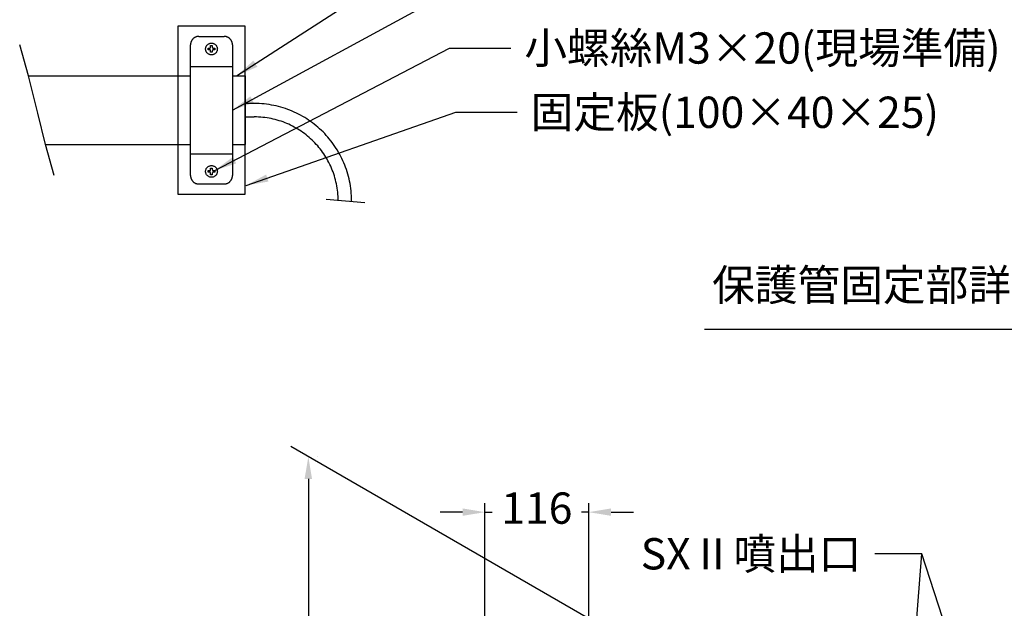
# Model space of a CAD drawing. Units: millimetres. Extents: x 3528 to 11981, y -277 to 6611.
# Drawn here: x 6396 to 7497, y 3028 to 3686 of the extents above; entities that cross this region are included whole.
import ezdxf

# ---------------------------------------------------------------- set-up
doc = ezdxf.new("R2010")
doc.units = ezdxf.units.MM
doc.linetypes.add('PHANTOM', pattern=[394.736842, 197.368421, -39.473684, 39.473684, -39.473684, 39.473684, -39.473684])
doc.layers.add('1', color=7, linetype='Continuous')
doc.styles.get("Standard").update_dxf_attribs({"font": 'txt.shx'})
doc.dimstyles.new('小', dxfattribs={"dimscale": 10, "dimtxt": 3.5, "dimasz": 2.5, "dimexe": 1, "dimexo": 1, "dimgap": 1.5, "dimtad": 0, "dimtih": 1, "dimtoh": 1, "dimdsep": 46, "dimtxsty": 'Standard', "dimcen": 0, "dimclrd": 256, "dimclre": 256, "dimclrt": 2, "dimadec": 0, "dimazin": 2, "dimtp": 0.1, "dimtm": 0.1, "dimtfac": 0.71, "dimtix": 1, "dimtmove": 2, "dimatfit": 0, "dimfxl": 1, "dimlwd": -1, "dimlwe": -1, "dimarcsym": 0})

# ---------------------------------------------------------------- blocks, each defined once
blk = doc.blocks.new('*D56')
for p, q in [((6915.9, 2895), (6915.9, 3145.5)), ((7031.9, 2488), (7031.9, 3145.5)), ((6890.9, 3135.5), (6865.9, 3135.5)), ((6915.9, 3135.5), (6923.9, 3135.5)), ((7031.9, 3135.5), (7023.9, 3135.5)), ((7056.9, 3135.5), (7081.9, 3135.5))]:
    blk.add_line(p, q)
for points in [[(6890.9, 3139.7), (6890.9, 3131.4), (6915.9, 3135.5)], [(7056.9, 3139.7), (7056.9, 3131.4), (7031.9, 3135.5)]]:
    blk.add_solid(points)
at = {"layer": 'Defpoints', "color": 0}
for p in [(6915.9, 3135.5), (6915.9, 2885), (7031.9, 2478)]:
    blk.add_point(p, dxfattribs=at)
at = {"color": 2, "insert": (6973.9, 3135.5), "char_height": 35, "attachment_point": 5}
blk.add_mtext('116', dxfattribs=at)
blk = doc.blocks.new('*D62')
for p, q in [((6728.2, 3197.7), (6728.4, 3197.7)), ((6718.4, 3172.7), (6718.4, 2980.2)), ((6718.4, 2722.7), (6718.4, 2915.2))]:
    blk.add_line(p, q)
for points in [[(6714.2, 3172.7), (6722.5, 3172.7), (6718.4, 3197.7)], [(6714.2, 2722.7), (6722.5, 2722.7), (6718.4, 2697.7)]]:
    blk.add_solid(points)
at = {"layer": 'Defpoints', "color": 0}
for p in [(6718.2, 3197.7), (6718.4, 2697.7), (6718.4, 2697.7)]:
    blk.add_point(p, dxfattribs=at)
at = {"color": 2, "insert": (6718.4, 2947.7), "char_height": 35, "attachment_point": 5}
blk.add_mtext('500', dxfattribs=at)

msp = doc.modelspace()

# ---------------------------------------------------------------- linework, layer by layer
at = {"layer": '1', "color": 7}
for p, q in [((6647.593, 3678.579), (6572.593, 3678.579)), ((6572.593, 3678.579), (6572.593, 3623.267)), ((6647.593, 3623.267), (6647.593, 3678.579)), ((6572.593, 3623.267), (6572.593, 3546.392)), ((6647.593, 3623.267), (6647.593, 3546.392)), ((6572.593, 3546.392), (6572.593, 3491.079)), ((6647.593, 3491.079), (6647.593, 3546.392)), ((6572.593, 3491.079), (6647.593, 3491.079)), ((7161.265, 3339.938), (7652.676, 3339.938)), ((7201.358, 2918.935), (6698.755, 3208.962))]:
    msp.add_line(p, q, dxfattribs=at)
at = {"layer": '1', "color": 7, "linetype": 'PHANTOM'}
for p, q in [((6596.03, 3667.329), (6624.155, 3667.329)), ((6405.56, 3623.267), (6395.645, 3657.954)), ((6586.655, 3633.579), (6586.655, 3657.954)), ((6609.155, 3657.017), (6611.03, 3657.017)), ((6609.155, 3655.142), (6609.155, 3657.017)), ((6611.03, 3657.017), (6611.03, 3655.142)), ((6633.53, 3657.954), (6633.53, 3633.579)), ((6606.343, 3654.204), (6608.218, 3654.204)), ((6606.343, 3652.329), (6606.343, 3654.204)), ((6608.218, 3652.329), (6606.343, 3652.329)), ((6609.155, 3649.517), (6609.155, 3651.392)), ((6611.03, 3649.517), (6609.155, 3649.517)), ((6611.03, 3651.392), (6611.03, 3649.517)), ((6611.968, 3654.204), (6613.843, 3654.204)), ((6613.843, 3652.329), (6611.968, 3652.329)), ((6613.843, 3654.204), (6613.843, 3652.329)), ((6586.655, 3623.267), (6586.655, 3633.579)), ((6586.655, 3633.579), (6633.53, 3633.579)), ((6633.53, 3633.579), (6633.53, 3623.267)), ((6405.56, 3623.267), (6572.593, 3623.267)), ((6415.876, 3581.433), (6405.56, 3623.267)), ((6572.593, 3623.267), (6586.655, 3623.267)), ((6586.655, 3546.392), (6586.655, 3623.267)), ((6633.53, 3623.267), (6633.53, 3546.392)), ((6633.53, 3623.267), (6647.593, 3623.267)), ((6647.593, 3592.329), (6647.593, 3623.267)), ((6657.93, 3592.329), (6647.593, 3592.329)), ((6647.593, 3577.329), (6647.593, 3592.329)), ((6424.397, 3546.392), (6415.876, 3581.433)), ((6647.593, 3577.329), (6657.93, 3577.329)), ((6647.593, 3546.392), (6647.593, 3577.329)), ((6424.397, 3546.392), (6572.593, 3546.392)), ((6434.311, 3511.704), (6424.397, 3546.392)), ((6572.593, 3546.392), (6586.655, 3546.392)), ((6586.655, 3536.079), (6586.655, 3546.392)), ((6633.53, 3546.392), (6633.53, 3536.079)), ((6633.53, 3546.392), (6647.593, 3546.392)), ((6586.655, 3511.704), (6586.655, 3536.079)), ((6586.655, 3536.079), (6633.53, 3536.079)), ((6633.53, 3536.079), (6633.53, 3511.704)), ((6606.343, 3517.329), (6608.218, 3517.329)), ((6606.343, 3515.454), (6606.343, 3517.329)), ((6608.218, 3515.454), (6606.343, 3515.454)), ((6609.155, 3520.142), (6611.03, 3520.142)), ((6609.155, 3518.267), (6609.155, 3520.142)), ((6609.155, 3512.642), (6609.155, 3514.517)), ((6611.03, 3512.642), (6609.155, 3512.642)), ((6611.03, 3520.142), (6611.03, 3518.267)), ((6611.03, 3514.517), (6611.03, 3512.642)), ((6611.968, 3517.329), (6613.843, 3517.329)), ((6613.843, 3515.454), (6611.968, 3515.454)), ((6613.843, 3517.329), (6613.843, 3515.454)), ((6624.155, 3502.329), (6596.03, 3502.329)), ((6738.331, 3485.373), (6781.456, 3481.623))]:
    msp.add_line(p, q, dxfattribs=at)
for centre in [(6610.093, 3653.267), (6610.093, 3516.392)]:
    msp.add_circle(centre, 6.562, dxfattribs=at)
for centre, radius, start, end in [((6596.03, 3657.954), 9.375, 90, 180), ((6624.155, 3657.954), 9.375, 0, 90), ((6608.218, 3655.142), 0.938, 270, 0), ((6611.968, 3655.142), 0.938, 180, 270), ((6608.218, 3651.392), 0.938, 0, 90), ((6611.968, 3651.392), 0.938, 90, 180), ((6657.93, 3483.579), 108.75, 0, 90), ((6657.93, 3483.579), 93.75, 0, 90), ((6608.218, 3518.267), 0.938, 270, 0), ((6608.218, 3514.517), 0.938, 0, 90), ((6611.968, 3518.267), 0.938, 180, 270), ((6611.968, 3514.517), 0.938, 90, 180), ((6596.03, 3511.704), 9.375, 180, 270), ((6624.155, 3511.704), 9.375, 270, 0)]:
    msp.add_arc(centre, radius, start, end, dxfattribs=at)

# ---------------------------------------------------------------- texts
at = {"color": 2, "char_height": 35, "width": 2.5}
for s, insert, attachment_point in [('{\\fPMingLiU|b0|i0|c136|p18;小螺絲M3×20\\fPMingLiU|b0|i0|c0|p18;(\\fPMingLiU|b0|i0|c136|p18;現場準備\\fPMingLiU|b0|i0|c0|p18;)}', (6959.905, 3671.853), 1), ('{\\fPMingLiU|b0|i0|c136|p18;固定板(100×40×25)}', (6966.936, 3600.01), 1), ('{\\fPMingLiU|b0|i0|c136|p18;保護管固定部詳細圖}', (7169.866, 3406.915), 1), ('{\\fPMingLiU|b0|i0|c0|p18;SX\\fPMingLiU|b0|i0|c136|p18;Ⅱ噴出口}', (7336.805, 3071.478), 9)]:
    msp.add_mtext(s, dxfattribs=dict(at, insert=insert, attachment_point=attachment_point))

# ---------------------------------------------------------------- dimensions: what is measured, and where the dimension line sits
at = {"color": 2}
dim = msp.add_linear_dim(base=(6718.356, 2697.716), p1=(6718.243, 3197.716), p2=(6718.356, 2697.716), angle=90, dimstyle='小', dxfattribs=at)
dim.commit()
dim.dimension.update_dxf_attribs({"geometry": '*D62', "text_midpoint": (6718.356, 2947.716)})
dim = msp.add_linear_dim(base=(6915.855, 3135.542), p1=(7031.854, 2477.984), p2=(6915.855, 2884.984), dimstyle='小', dxfattribs=at)
dim.commit()
dim.dimension.update_dxf_attribs({"geometry": '*D56', "text_midpoint": (6973.855, 3135.542)})

# ---------------------------------------------------------------- leaders
at = {"color": 2, "annotation_type": 0, "has_hookline": 1}
for points, hookline_direction, text_width in [([(6638.218, 3623.267), (6876.342, 3776.804), (6944.905, 3776.804)], 0, 573.685), ([(6633.53, 3584.829), (6876.342, 3716.671), (6944.905, 3716.671)], 0, 342.013), ([(6613.706, 3517.394), (6876.342, 3654.353), (6944.905, 3654.353)], 0, 536.65), ([(6648.894, 3500.723), (6883.374, 3582.51), (6951.936, 3582.51)], 0, 405.247), ([(7561.854, 2608.49), (7404.268, 3088.978), (7351.805, 3088.978)], 1, 262.907)]:
    msp.add_leader(points, dimstyle='小', override={"dimgap": 1.5, "dimtad": 0}, dxfattribs=dict(at, hookline_direction=hookline_direction, text_width=text_width))
at = {"color": 2}
msp.add_leader([(7367.243, 2609.678), (7404.268, 3088.978)], dimstyle='小', override={"dimgap": 1.5, "dimtad": 0}, dxfattribs=at)

doc.saveas('drawing.dxf')
